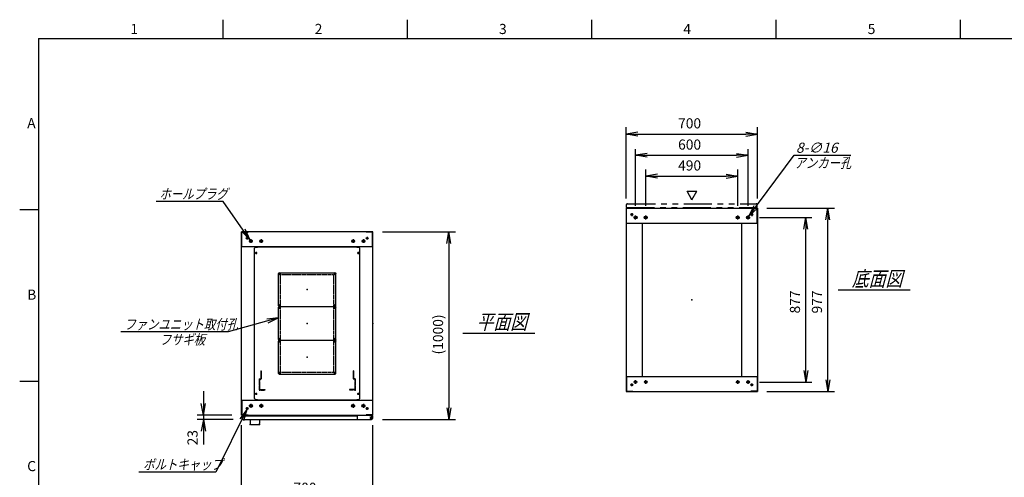
# Model space of a CAD drawing. Units: millimetres. Extents: x 0 to 398, y 1 to 284.
# Drawn here: x 0 to 262, y 162 to 284 of the extents above; entities that cross this region are included whole.
import ezdxf

# ---------------------------------------------------------------- set-up
doc = ezdxf.new("R2010")
doc.units = ezdxf.units.MM
doc.header["$MEASUREMENT"] = 0
for name, pattern in [('CENTER', [12, 7.5, -1.5, 1.5, -1.5]), ('DASHED', [4.5, 3, -1.5]), ('PHANTOM', [15, 7.5, -1.5, 1.5, -1.5, 1.5, -1.5])]:
    doc.linetypes.add(name, pattern=pattern)
doc.styles.get("Standard").update_dxf_attribs({"font": 'txt', "bigfont": 'EXTFONT'})
doc.dimstyles.get("Standard").update_dxf_attribs({"dimtxt": 0.18, "dimasz": 0.18, "dimexe": 0.18, "dimexo": 0.0625, "dimgap": 0.09, "dimtad": 0, "dimtih": 1, "dimtoh": 1, "dimdec": 4, "dimzin": 0, "dimdsep": 46, "dimtxsty": 'Standard', "dimcen": 0.09, "dimadec": 0, "dimazin": 0, "dimtfac": 1, "dimtdec": 4, "dimtofl": 0, "dimtmove": 0, "dimatfit": 3, "dimfxl": 1, "dimtolj": 1, "dimtzin": 0, "dimarcsym": 0})

# ---------------------------------------------------------------- blocks, each defined once
blk = doc.blocks.new('DTL0007')
at = {"color": 0, "linetype": 'Continuous'}
for p, q in [((-280, 400.9), (-275, 405.9)), ((-280, -400.9), (-280, 400.9)), ((-275, 405.9), (-264, 405.9)), ((-264, 407.5), (-264, 405.9)), ((-264, 407.5), (264, 407.5)), ((264, 407.5), (264, 405.9)), ((264, 405.9), (275, 405.9)), ((275, 405.9), (280, 400.9)), ((280, -400.9), (280, 400.9)), ((-275, -405.9), (-280, -400.9)), ((-275, -405.9), (-264, -405.9)), ((-264, -405.9), (-264, -407.5)), ((-264, -407.5), (264, -407.5)), ((264, -405.9), (275, -405.9)), ((264, -405.9), (264, -407.5)), ((275, -405.9), (280, -400.9))]:
    blk.add_line(p, q, dxfattribs=at)
at = {"color": 0, "linetype": 'CENTER'}
for p, q in [((-278.04, 375), (-266.96, 375)), ((-272.5, 380.54), (-272.5, 369.46)), ((266.96, 375), (278.04, 375)), ((272.5, 380.54), (272.5, 369.46)), ((-142.96, 265), (-152.04, 265)), ((-147.5, 269.54), (-147.5, 260.46)), ((152.04, 265), (142.96, 265)), ((147.5, 269.54), (147.5, 260.46)), ((-142.96, 95), (-152.04, 95)), ((-142.96, 85), (-152.04, 85)), ((-147.5, 99.54), (-147.5, 90.46)), ((-147.5, 89.54), (-147.5, 80.46)), ((152.04, 95), (142.96, 95)), ((152.04, 85), (142.96, 85)), ((147.5, 99.54), (147.5, 90.46)), ((147.5, 89.54), (147.5, 80.46)), ((-142.96, -85), (-152.04, -85)), ((-142.96, -95), (-152.04, -95)), ((-147.5, -80.46), (-147.5, -89.54)), ((-147.5, -90.46), (-147.5, -99.54)), ((152.04, -85), (142.96, -85)), ((152.04, -95), (142.96, -95)), ((147.5, -80.46), (147.5, -89.54)), ((147.5, -90.46), (147.5, -99.54)), ((-147.5, -260.46), (-147.5, -269.54)), ((147.5, -260.46), (147.5, -269.54)), ((-142.96, -265), (-152.04, -265)), ((152.04, -265), (142.96, -265)), ((-278.04, -375), (-266.96, -375)), ((-272.5, -369.46), (-272.5, -380.54)), ((266.96, -375), (278.04, -375)), ((272.5, -369.46), (272.5, -380.54))]:
    blk.add_line(p, q, dxfattribs=at)
at = {"color": 0, "linetype": 'DASHED'}
for p, q in [((-142.5, 260), (142.5, 260)), ((-142.5, -260), (-142.5, 260)), ((142.5, -260), (142.5, 260)), ((-142.5, -260), (142.5, -260))]:
    blk.add_line(p, q, dxfattribs=at)
at = {"color": 0, "linetype": 'Continuous'}
for centre, radius in [((-272.5, 375), 3), ((272.5, 375), 3), ((-147.5, 265), 2), ((147.5, 265), 2), ((-147.5, 95), 2), ((-147.5, 85), 2), ((147.5, 95), 2), ((147.5, 85), 2), ((-147.5, -85), 2), ((-147.5, -95), 2), ((147.5, -85), 2), ((147.5, -95), 2), ((-147.5, -265), 2), ((147.5, -265), 2), ((-272.5, -375), 3), ((272.5, -375), 3)]:
    blk.add_circle(centre, radius, dxfattribs=at)
at = {"color": 0}
blk.add_point((0, 0), dxfattribs=at)
blk = doc.blocks.new('DTL0001')
at = {"color": 0, "linetype": 'CENTER'}
for p, q in [((-140.96, 85), (-154.04, 85)), ((-147.5, 91.54), (-147.5, 78.46)), ((154.04, 85), (140.96, 85)), ((147.5, 91.54), (147.5, 78.46)), ((-140.96, -85), (-154.04, -85)), ((-147.5, -78.46), (-147.5, -91.54)), ((154.04, -85), (140.96, -85)), ((147.5, -78.46), (147.5, -91.54))]:
    blk.add_line(p, q, dxfattribs=at)
at = {"color": 0, "linetype": 'Continuous'}
for p, q in [((-152.5, 86), (-152.5, -86)), ((-148.5, 90), (148.5, 90)), ((152.5, 86), (152.5, -86)), ((-148.5, -90), (148.5, -90))]:
    blk.add_line(p, q, dxfattribs=at)
for centre in [(-147.5, 85), (147.5, 85), (-147.5, -85), (147.5, -85)]:
    blk.add_circle(centre, 4, dxfattribs=at)
for centre, start, end in [((-148.5, 86), 90, 180), ((148.5, 86), 0, 90), ((-148.5, -86), 180, 270), ((148.5, -86), 270, 360)]:
    blk.add_arc(centre, 4, start, end, dxfattribs=at)
at = {"color": 0}
for p in [(-147.5, 85), (147.5, 85), (0, 0), (-147.5, -85), (147.5, -85)]:
    blk.add_point(p, dxfattribs=at)
blk = doc.blocks.new('DTL0012')
at = {"color": 0, "linetype": 'DASHED'}
for p, q in [((-512, -60), (-512, 0)), ((-512, 0), (-482, 0)), ((-482, -2.3), (-482, 0)), ((-30, -2.3), (-30, 0)), ((0, 0), (-30, 0)), ((0, -60), (0, 0)), ((-509.7, -2.3), (-482, -2.3)), ((-509.7, -57.7), (-509.7, -2.3)), ((-2.3, -2.3), (-30, -2.3)), ((-2.3, -57.7), (-2.3, -2.3)), ((-512, -60), (-503.8, -60)), ((-509.7, -57.7), (-501.5, -57.7)), ((-503.8, -102), (-503.8, -60)), ((-503.8, -102), (-501.5, -102)), ((-501.5, -102), (-501.5, -57.7)), ((-10.5, -102), (-10.5, -57.7)), ((-2.3, -57.7), (-10.5, -57.7)), ((-8.2, -102), (-10.5, -102)), ((0, -60), (-8.2, -60)), ((-8.2, -102), (-8.2, -60))]:
    blk.add_line(p, q, dxfattribs=at)
at = {"color": 0}
blk.add_point((0, 0), dxfattribs=at)
blk = doc.blocks.new('_Open')
at = {"color": 0, "linetype": 'ByBlock', "lineweight": -2}
for p, q in [((-1, 0.166667), (0, 0)), ((-1, -0.166667), (0, 0)), ((0, 0), (-1, 0))]:
    blk.add_line(p, q, dxfattribs=at)
blk = doc.blocks.new('*D34')
at = {"color": 0, "lineweight": -2}
for p, q in [((59.11, 140.73), (59.11, 176.04)), ((94.11, 140.73), (94.11, 176.04)), ((62.23, 156.48), (91, 156.48))]:
    blk.add_line(p, q, dxfattribs=at)
at = {"layer": 'Defpoints', "color": 0}
for p in [(94.11, 156.48), (59.11, 138.19), (94.11, 138.19)]:
    blk.add_point(p, dxfattribs=at)
at = {"color": 0, "lineweight": -2, "xscale": 3.113999999999999, "yscale": 3.113999999999999, "zscale": 3.113999999999999, "rotation": 180}
blk.add_blockref('_Open', (59.11, 156.48), dxfattribs=at)
at = {"color": 0, "lineweight": -2, "xscale": 3.113999999999999, "yscale": 3.113999999999999, "zscale": 3.113999999999999}
blk.add_blockref('_Open', (94.11, 156.48), dxfattribs=at)
at = {"color": 7, "insert": (72.96, 157.16), "char_height": 2.7, "attachment_point": 7}
blk.add_mtext('700', dxfattribs=at)
blk = doc.blocks.new('*D41')
at = {"color": 0, "lineweight": -2}
for p, q in [((199.15, 233.85), (217.14, 233.85)), ((215.34, 188.11), (215.34, 230.73)), ((199.15, 185), (217.14, 185))]:
    blk.add_line(p, q, dxfattribs=at)
at = {"layer": 'Defpoints', "color": 0}
for p in [(196.61, 233.85), (215.34, 233.85), (196.61, 185)]:
    blk.add_point(p, dxfattribs=at)
at = {"color": 0, "lineweight": -2, "xscale": 3.113999999999999, "yscale": 3.113999999999999, "zscale": 3.113999999999999}
for p, rotation in [((215.34, 233.85), 90), ((215.34, 185), 270)]:
    blk.add_blockref('_Open', p, dxfattribs=dict(at, rotation=rotation))
at = {"color": 7, "insert": (214.66, 205.77), "char_height": 2.7, "attachment_point": 7, "rotation": 90}
blk.add_mtext('977', dxfattribs=at)
blk = doc.blocks.new('*D42')
at = {"color": 0, "lineweight": -2}
for p, q in [((197.18, 231.35), (211.1, 231.35)), ((209.48, 190.61), (209.48, 228.23)), ((197.13, 187.5), (211.1, 187.5))]:
    blk.add_line(p, q, dxfattribs=at)
at = {"layer": 'Defpoints', "color": 0}
for p in [(194.64, 231.35), (209.48, 231.35), (194.59, 187.5)]:
    blk.add_point(p, dxfattribs=at)
at = {"color": 0, "lineweight": -2, "xscale": 3.113999999999999, "yscale": 3.113999999999999, "zscale": 3.113999999999999}
for p, rotation in [((209.48, 231.35), 90), ((209.48, 187.5), 270)]:
    blk.add_blockref('_Open', p, dxfattribs=dict(at, rotation=rotation))
at = {"color": 7, "insert": (208.8, 205.77), "char_height": 2.7, "attachment_point": 7, "rotation": 90}
blk.add_mtext('877', dxfattribs=at)
blk = doc.blocks.new('*D43')
at = {"color": 0, "lineweight": -2}
for p, q in [((161.61, 236.39), (161.61, 255.34)), ((196.61, 236.39), (196.61, 255.34)), ((164.73, 253.54), (193.5, 253.54))]:
    blk.add_line(p, q, dxfattribs=at)
at = {"layer": 'Defpoints', "color": 0}
for p in [(196.61, 253.54), (161.61, 233.85), (196.61, 233.85)]:
    blk.add_point(p, dxfattribs=at)
at = {"color": 0, "lineweight": -2, "xscale": 3.113999999999999, "yscale": 3.113999999999999, "zscale": 3.113999999999999, "rotation": 180}
blk.add_blockref('_Open', (161.61, 253.54), dxfattribs=at)
at = {"color": 0, "lineweight": -2, "xscale": 3.113999999999999, "yscale": 3.113999999999999, "zscale": 3.113999999999999}
blk.add_blockref('_Open', (196.61, 253.54), dxfattribs=at)
at = {"color": 7, "insert": (175.46, 254.21), "char_height": 2.7, "attachment_point": 7}
blk.add_mtext('700', dxfattribs=at)
blk = doc.blocks.new('*D44')
at = {"color": 0, "lineweight": -2}
for p, q in [((164.11, 234.41), (164.11, 249.5)), ((194.11, 234.41), (194.11, 249.5)), ((167.23, 247.88), (191, 247.88))]:
    blk.add_line(p, q, dxfattribs=at)
at = {"layer": 'Defpoints', "color": 0}
for p in [(194.11, 247.88), (164.11, 231.87), (194.11, 231.87)]:
    blk.add_point(p, dxfattribs=at)
at = {"color": 0, "lineweight": -2, "xscale": 3.113999999999999, "yscale": 3.113999999999999, "zscale": 3.113999999999999, "rotation": 180}
blk.add_blockref('_Open', (164.11, 247.88), dxfattribs=at)
at = {"color": 0, "lineweight": -2, "xscale": 3.113999999999999, "yscale": 3.113999999999999, "zscale": 3.113999999999999}
blk.add_blockref('_Open', (194.11, 247.88), dxfattribs=at)
at = {"color": 7, "insert": (175.46, 248.55), "char_height": 2.7, "attachment_point": 7}
blk.add_mtext('600', dxfattribs=at)
blk = doc.blocks.new('*D45')
at = {"color": 0, "lineweight": -2}
for p, q in [((166.86, 234.41), (166.86, 244.12)), ((191.36, 234.41), (191.36, 244.12)), ((169.98, 242.32), (188.25, 242.32))]:
    blk.add_line(p, q, dxfattribs=at)
at = {"layer": 'Defpoints', "color": 0}
for p in [(191.36, 242.32), (166.86, 231.87), (191.36, 231.87)]:
    blk.add_point(p, dxfattribs=at)
at = {"color": 0, "lineweight": -2, "xscale": 3.113999999999999, "yscale": 3.113999999999999, "zscale": 3.113999999999999, "rotation": 180}
blk.add_blockref('_Open', (166.86, 242.32), dxfattribs=at)
at = {"color": 0, "lineweight": -2, "xscale": 3.113999999999999, "yscale": 3.113999999999999, "zscale": 3.113999999999999}
blk.add_blockref('_Open', (191.36, 242.32), dxfattribs=at)
at = {"color": 7, "insert": (175.46, 242.99), "char_height": 2.7, "attachment_point": 7}
blk.add_mtext('490', dxfattribs=at)
blk = doc.blocks.new('SYM0003')
at = {"color": 7, "linetype": 'Continuous'}
for p, q in [((0, 0), (12.01, 16.21)), ((12.01, 16.21), (27.11, 16.21)), ((0, 0), (1.41, 2.83)), ((0, 0), (2.29, 2.18))]:
    blk.add_line(p, q, dxfattribs=at)
at = {"color": 7, "insert": (12.52, 16.89), "char_height": 2.7, "attachment_point": 7}
blk.add_mtext('{\\W1;\\Q15;8-∅16}', dxfattribs=at)
blk = doc.blocks.new('*D47')
at = {"color": 0, "lineweight": -2}
for p, q in [((96.65, 227.54), (116.16, 227.54)), ((114.36, 224.43), (114.36, 180.66)), ((96.65, 177.54), (116.16, 177.54))]:
    blk.add_line(p, q, dxfattribs=at)
at = {"layer": 'Defpoints', "color": 0}
for p in [(94.11, 227.54), (94.11, 177.54), (114.36, 177.54)]:
    blk.add_point(p, dxfattribs=at)
at = {"color": 0, "lineweight": -2, "xscale": 3.113999999999999, "yscale": 3.113999999999999, "zscale": 3.113999999999999}
for p, rotation in [((114.36, 227.54), 90.00000000000006), ((114.36, 177.54), 270.0000000000001)]:
    blk.add_blockref('_Open', p, dxfattribs=dict(at, rotation=rotation))
at = {"color": 7, "insert": (113.68, 194.84), "char_height": 2.7, "attachment_point": 7, "rotation": 90}
blk.add_mtext('(1000)', dxfattribs=at)
blk = doc.blocks.new('*D48')
at = {"color": 7, "linetype": 'Continuous'}
for p, q in [((48.94, 185.04), (48.94, 171.19)), ((48.94, 178.69), (48.39, 181.81)), ((48.94, 178.69), (49.49, 181.81)), ((56.57, 178.69), (47.32, 178.69)), ((56.92, 177.54), (47.32, 177.54)), ((48.94, 177.54), (48.39, 174.43)), ((48.94, 177.54), (49.49, 174.43)), ((48.94, 177.54), (48.94, 170.87))]:
    blk.add_line(p, q, dxfattribs=at)
at = {"layer": 'Defpoints', "color": 0}
for p in [(59.11, 178.69), (48.94, 177.54), (59.46, 177.54)]:
    blk.add_point(p, dxfattribs=at)
at = {"color": 7, "insert": (48.26, 170.64), "char_height": 2.7, "attachment_point": 7, "rotation": 90}
blk.add_mtext('23', dxfattribs=at)
blk = doc.blocks.new('SYM0008')
at = {"color": 7, "linetype": 'Continuous'}
for p, q in [((0, 0), (-8.23, -16.7)), ((0, 0), (-1.87, -2.55)), ((0, 0), (-0.88, -3.04)), ((-8.23, -16.7), (-28.73, -16.7))]:
    blk.add_line(p, q, dxfattribs=at)
at = {"color": 7, "insert": (-27.61, -16.02), "char_height": 2.7, "attachment_point": 7}
blk.add_mtext('{\\W0.822222;\\Q15;ボルトキャップ}', dxfattribs=at)
blk = doc.blocks.new('SYM0009')
at = {"color": 7, "linetype": 'Continuous'}
for p, q in [((-7.21, 10.25), (-25.01, 10.25)), ((0, 0), (-7.21, 10.25)), ((0, 0), (-1.34, 2.86)), ((0, 0), (-2.24, 2.23))]:
    blk.add_line(p, q, dxfattribs=at)
at = {"color": 7, "insert": (-24.19, 10.92), "char_height": 2.7, "attachment_point": 7}
blk.add_mtext('{\\W0.822222;\\Q15;ホールプラグ}', dxfattribs=at)
blk = doc.blocks.new('SYM0010')
at = {"color": 7, "linetype": 'Continuous'}
for p, q in [((0, 0), (-13.46, -3.72)), ((0, 0), (-3.15, -0.3)), ((0, 0), (-2.85, -1.36)), ((-13.46, -3.72), (-42.06, -3.72))]:
    blk.add_line(p, q, dxfattribs=at)
at = {"color": 7, "insert": (-41.12, -3.05), "char_height": 2.7, "attachment_point": 7}
blk.add_mtext('{\\W0.822222;\\Q15;ファンユニット取付孔}', dxfattribs=at)

msp = doc.modelspace()

# ---------------------------------------------------------------- linework, layer by layer
at = {"color": 7, "linetype": 'Continuous'}
for p, q in [((54.13, 284), (54.13, 279)), ((103.25, 284), (103.25, 279)), ((152.38, 284), (152.38, 279)), ((201.5, 284), (201.5, 279)), ((250.63, 284), (250.63, 279)), ((5, 279), (398, 279)), ((5, 279), (5, 5)), ((179.14, 236.07), (177.84, 238.32)), ((177.84, 238.32), (180.44, 238.32)), ((179.14, 236.07), (180.44, 238.32)), ((161.61, 233.85), (196.61, 233.85)), ((161.61, 233.85), (161.61, 185)), ((161.69, 233.77), (163.36, 233.77)), ((161.69, 229.85), (161.69, 233.77)), ((163.36, 233.77), (163.36, 233.85)), ((194.86, 233.77), (194.86, 233.85)), ((196.53, 233.77), (194.86, 233.77)), ((196.53, 229.85), (196.53, 233.77)), ((196.61, 233.85), (196.61, 185)), ((5, 233.33), (0, 233.33)), ((161.61, 229.85), (196.61, 229.85)), ((165.86, 229.85), (165.86, 189)), ((192.36, 229.85), (192.36, 189)), ((94.11, 227.54), (59.11, 227.54)), ((59.11, 178.69), (59.11, 227.54)), ((59.19, 223.54), (59.19, 227.46)), ((59.19, 227.46), (60.86, 227.46)), ((60.86, 227.46), (60.86, 227.54)), ((92.36, 227.46), (92.36, 227.54)), ((94.03, 227.46), (92.36, 227.46)), ((94.03, 223.54), (94.03, 227.46)), ((94.11, 178.69), (94.11, 227.54)), ((94.11, 223.54), (59.11, 223.54)), ((218.11, 212.02), (237.3, 212.02)), ((118.11, 200.52), (137.3, 200.52)), ((161.61, 189), (196.61, 189)), ((161.69, 189), (161.69, 185.08)), ((196.53, 189), (196.53, 185.08)), ((5, 187.67), (0, 187.67)), ((161.61, 185), (196.61, 185)), ((161.69, 185.08), (163.36, 185.08)), ((163.36, 185.08), (163.36, 185)), ((194.86, 185.08), (194.86, 185)), ((196.53, 185.08), (194.86, 185.08)), ((59.11, 182.69), (94.11, 182.69)), ((59.19, 182.69), (59.19, 178.77)), ((89.93, 182.69), (93.18, 182.69)), ((94.03, 182.69), (94.03, 178.77)), ((59.11, 178.69), (94.11, 178.69)), ((59.19, 178.77), (60.86, 178.77)), ((59.21, 178.54), (59.21, 177.79)), ((59.21, 178.54), (89.93, 178.54)), ((60.86, 178.77), (60.86, 178.69)), ((89.93, 178.69), (89.93, 177.79)), ((92.36, 178.77), (92.36, 178.69)), ((94.03, 178.77), (92.36, 178.77)), ((93.18, 178.69), (93.18, 178.58)), ((93.18, 178.58), (93.78, 178.58)), ((93.91, 178.54), (94.02, 178.54)), ((94.02, 178.54), (94.02, 178.41)), ((59.46, 177.54), (93.78, 177.54)), ((61.44, 177.54), (61.44, 176.44)), ((61.69, 176.19), (63.69, 176.19)), ((63.94, 177.54), (63.94, 176.44)), ((94.03, 178.33), (94.03, 177.79))]:
    msp.add_line(p, q, dxfattribs=at)
at = {"color": 7, "linetype": 'PHANTOM'}
for p, q in [((161.71, 234), (161.71, 234.75)), ((161.71, 234), (196.53, 234)), ((161.96, 235), (196.28, 235)), ((196.53, 234), (196.53, 234.75))]:
    msp.add_line(p, q, dxfattribs=at)
at = {"color": 7, "linetype": 'CENTER'}
for p, q in [((163.49, 232.1), (162.74, 232.1)), ((163.11, 232.47), (163.11, 231.72)), ((164.64, 231.35), (163.59, 231.35)), ((164.11, 230.82), (164.11, 231.87)), ((167.39, 231.35), (166.34, 231.35)), ((166.86, 230.82), (166.86, 231.87)), ((190.84, 231.35), (191.89, 231.35)), ((191.36, 230.82), (191.36, 231.87)), ((193.59, 231.35), (194.64, 231.35)), ((194.11, 230.82), (194.11, 231.87)), ((194.74, 232.1), (195.49, 232.1)), ((195.11, 232.47), (195.11, 231.72)), ((60.99, 225.79), (60.24, 225.79)), ((60.61, 226.17), (60.61, 225.42)), ((92.24, 225.79), (92.99, 225.79)), ((92.61, 226.17), (92.61, 225.42)), ((62.09, 225.04), (61.14, 225.04)), ((61.61, 225.52), (61.61, 224.57)), ((64.84, 225.04), (63.89, 225.04)), ((64.36, 225.52), (64.36, 224.57)), ((88.39, 225.04), (89.34, 225.04)), ((88.86, 225.52), (88.86, 224.57)), ((91.14, 225.04), (92.09, 225.04)), ((91.61, 225.52), (91.61, 224.57)), ((163.49, 186.75), (162.74, 186.75)), ((163.11, 186.37), (163.11, 187.12)), ((164.59, 187.5), (163.64, 187.5)), ((164.11, 187.02), (164.11, 187.97)), ((167.34, 187.5), (166.39, 187.5)), ((166.86, 187.02), (166.86, 187.97)), ((190.89, 187.5), (191.84, 187.5)), ((191.36, 187.02), (191.36, 187.97)), ((193.64, 187.5), (194.59, 187.5)), ((194.11, 187.02), (194.11, 187.97)), ((194.74, 186.75), (195.49, 186.75)), ((195.11, 186.37), (195.11, 187.12)), ((62.14, 181.19), (61.09, 181.19)), ((61.61, 181.72), (61.61, 180.67)), ((64.89, 181.19), (63.84, 181.19)), ((64.36, 181.72), (64.36, 180.67)), ((88.34, 181.19), (89.39, 181.19)), ((88.86, 181.72), (88.86, 180.67)), ((91.09, 181.19), (92.14, 181.19)), ((91.61, 181.72), (91.61, 180.67)), ((60.99, 180.44), (60.24, 180.44)), ((60.61, 180.07), (60.61, 180.82)), ((92.24, 180.44), (92.99, 180.44)), ((92.61, 180.07), (92.61, 180.82)), ((93.31, 177.94), (94.01, 177.94)), ((93.32, 177.94), (94, 177.94)), ((93.66, 178.3), (93.66, 177.59)), ((93.66, 178.28), (93.66, 177.6))]:
    msp.add_line(p, q, dxfattribs=at)
at = {"color": 7, "linetype": 'Continuous'}
for centre, radius in [((163.11, 232.1), 0.25), ((164.11, 231.35), 0.4), ((166.86, 231.35), 0.4), ((191.36, 231.35), 0.4), ((194.11, 231.35), 0.4), ((195.11, 232.1), 0.25), ((60.61, 225.79), 0.25), ((92.61, 225.79), 0.25), ((61.61, 225.04), 0.35), ((64.36, 225.04), 0.35), ((88.86, 225.04), 0.35), ((91.61, 225.04), 0.35), ((163.11, 186.75), 0.25), ((164.11, 187.5), 0.35), ((166.86, 187.5), 0.35), ((191.36, 187.5), 0.35), ((194.11, 187.5), 0.35), ((195.11, 186.75), 0.25), ((61.61, 181.19), 0.4), ((64.36, 181.19), 0.4), ((88.86, 181.19), 0.4), ((91.61, 181.19), 0.4), ((60.61, 180.44), 0.25), ((92.61, 180.44), 0.25), ((93.66, 177.94), 0.212), ((93.66, 177.94), 0.212)]:
    msp.add_circle(centre, radius, dxfattribs=at)
at = {"color": 7, "linetype": 'PHANTOM'}
for centre, start, end in [((161.96, 234.75), 90, 180), ((196.28, 234.75), 0, 90)]:
    msp.add_arc(centre, 0.25, start, end, dxfattribs=at)
at = {"color": 7, "linetype": 'Continuous'}
for centre, start, end in [((93.78, 178.33), 0, 90), ((59.46, 177.79), 180, 270), ((61.69, 176.44), 180, 270), ((63.69, 176.44), 270, 360), ((90.18, 177.79), 180, 270), ((93.78, 177.79), 270, 360)]:
    msp.add_arc(centre, 0.25, start, end, dxfattribs=at)
at = {"color": 7}
for p in [(76.61, 212.12), (179.11, 209.42), (76.61, 203.12), (94.11, 203.12), (76.61, 194.12), (61.44, 176.19), (63.94, 176.19)]:
    msp.add_point(p, dxfattribs=at)

# ---------------------------------------------------------------- block references
for name, p in [('SYM0003', (194.35, 231.67)), ('SYM0009', (61.41, 225.33)), ('SYM0010', (68.99, 204.57)), ('SYM0008', (60.5, 180.22))]:
    msp.add_blockref(name, p, dxfattribs=at)
at = {"color": 7, "xscale": 0.05}
for name, p, yscale in [('DTL0007', (76.61, 203.12), 0.05), ('DTL0001', (76.61, 212.12), -0.05), ('DTL0001', (76.61, 203.12), -0.05), ('DTL0001', (76.61, 194.12), -0.05), ('DTL0012', (89.41, 185.37), -0.05)]:
    msp.add_blockref(name, p, dxfattribs=dict(at, yscale=yscale))

# ---------------------------------------------------------------- texts
at = {"color": 7, "attachment_point": 7}
for s, insert, char_height in [('{\\W1;1}', (29.49, 280.18), 2.7), ('{\\W1;2}', (78.62, 280.18), 2.7), ('{\\W1;3}', (127.74, 280.18), 2.7), ('{\\W1;4}', (176.87, 280.18), 2.7), ('{\\W1;5}', (225.99, 280.18), 2.7), ('{\\W1;A}', (2, 255.1), 2.7), ('{\\W0.822222;\\Q15;アンカー孔}', (206.44, 244.51), 2.7), ('{\\W0.822222;\\Q15;底面図}', (221.76, 213.02), 4), ('{\\W1;B}', (2, 209.43), 2.7), ('{\\W0.822222;\\Q15;平面図}', (121.76, 201.52), 4), ('{\\W0.822222;\\Q15;フサギ板}', (37.3, 197.47), 2.7), ('{\\W1;C}', (2, 163.77), 2.7)]:
    msp.add_mtext(s, dxfattribs=dict(at, insert=insert, char_height=char_height))

# ---------------------------------------------------------------- dimensions: what is measured, and where the dimension line sits
at = {"color": 7}
for base, p1, p2, angle, text, override, picture, middle in [((196.61, 253.54), (161.61, 233.85), (196.61, 233.85), 180, '700', {"dimtxt": 2.7, "dimasz": 3.114, "dimexe": 1.8, "dimexo": 2.54, "dimgap": 0.675, "dimtad": 1, "dimtih": 0, "dimtoh": 0, "dimdec": 0, "dimblk1": 'Open', "dimblk2": 'Open', "dimsah": 1, "dimse1": 0, "dimse2": 0, "dimaunit": 1, "dimtmove": 0, "dimtvp": 1}, '*D43', (179.11, 255.56)), ((194.11, 247.88), (164.11, 231.87), (194.11, 231.87), 180, '600', {"dimtxt": 2.7, "dimasz": 3.114, "dimexe": 1.62, "dimexo": 2.54, "dimgap": 0.675, "dimtad": 1, "dimtih": 0, "dimtoh": 0, "dimdec": 0, "dimblk1": 'Open', "dimblk2": 'Open', "dimsah": 1, "dimse1": 0, "dimse2": 0, "dimaunit": 1, "dimtmove": 0, "dimtvp": 1}, '*D44', (179.11, 249.9)), ((191.36, 242.32), (166.86, 231.87), (191.36, 231.87), 180, '490', {"dimtxt": 2.7, "dimasz": 3.114, "dimexe": 1.8, "dimexo": 2.54, "dimgap": 0.675, "dimtad": 1, "dimtih": 0, "dimtoh": 0, "dimdec": 0, "dimblk1": 'Open', "dimblk2": 'Open', "dimsah": 1, "dimse1": 0, "dimse2": 0, "dimaunit": 1, "dimtmove": 0, "dimtvp": 1}, '*D45', (179.11, 244.34)), ((215.34, 233.85), (196.61, 185), (196.61, 233.85), 270, '977', {"dimtxt": 2.7, "dimasz": 3.114, "dimexe": 1.8, "dimexo": 2.54, "dimgap": 0.675, "dimtad": 1, "dimtih": 0, "dimtoh": 0, "dimdec": 0, "dimblk1": 'Open', "dimblk2": 'Open', "dimsah": 1, "dimse1": 0, "dimse2": 0, "dimaunit": 1, "dimtmove": 0, "dimtvp": 1}, '*D41', (213.31, 209.42)), ((209.48, 231.35), (194.59, 187.5), (194.64, 231.35), 270, '877', {"dimtxt": 2.7, "dimasz": 3.114, "dimexe": 1.62, "dimexo": 2.54, "dimgap": 0.675, "dimtad": 1, "dimtih": 0, "dimtoh": 0, "dimdec": 0, "dimblk1": 'Open', "dimblk2": 'Open', "dimsah": 1, "dimse1": 0, "dimse2": 0, "dimaunit": 1, "dimtmove": 0, "dimtvp": 1}, '*D42', (207.45, 209.42)), ((114.36, 177.54), (94.11, 227.54), (94.11, 177.54), 90, '(1000)', {"dimtxt": 2.7, "dimasz": 3.114, "dimexe": 1.8, "dimexo": 2.54, "dimgap": 0.675, "dimtad": 1, "dimtih": 0, "dimtoh": 0, "dimdec": 0, "dimblk1": 'Open', "dimblk2": 'Open', "dimsah": 1, "dimse1": 0, "dimse2": 0, "dimaunit": 1, "dimtmove": 0, "dimtvp": 1}, '*D47', (111.63, 202.54)), ((94.11, 156.48), (59.11, 138.19), (94.11, 138.19), 180, '700', {"dimtxt": 2.7, "dimasz": 3.114, "dimexe": 19.559564, "dimexo": 2.54, "dimgap": 0.675, "dimtad": 1, "dimtih": 0, "dimtoh": 0, "dimdec": 0, "dimblk1": 'Open', "dimblk2": 'Open', "dimsah": 1, "dimse1": 0, "dimse2": 0, "dimaunit": 1, "dimtmove": 0, "dimtvp": 1}, '*D34', (76.61, 158.51))]:
    dim = msp.add_linear_dim(base=base, p1=p1, p2=p2, angle=angle, text=text, dimstyle='Standard', override=override, dxfattribs=at)
    dim.commit()
    dim.dimension.update_dxf_attribs({"geometry": picture, "text_midpoint": middle})
dim = msp.add_linear_dim(base=(48.94, 177.54), p1=(59.11, 178.69), p2=(59.46, 177.54), angle=90, text='23', dimstyle='Standard', override={"dimtxt": 2.7, "dimasz": 3.114, "dimexe": 1.62, "dimexo": 2.54, "dimgap": 0.675, "dimtad": 1, "dimtih": 0, "dimtoh": 0, "dimdec": 0, "dimblk1": 'Open', "dimblk2": 'Open', "dimsah": 1, "dimse1": 0, "dimse2": 0, "dimaunit": 1, "dimtmove": 0, "dimtvp": 1}, dxfattribs=at)
dim.commit()
dim.dimension.update_dxf_attribs({"geometry": '*D48', "text_midpoint": (48.94, 172.94), "dimtype": 160})

doc.saveas('drawing.dxf')
